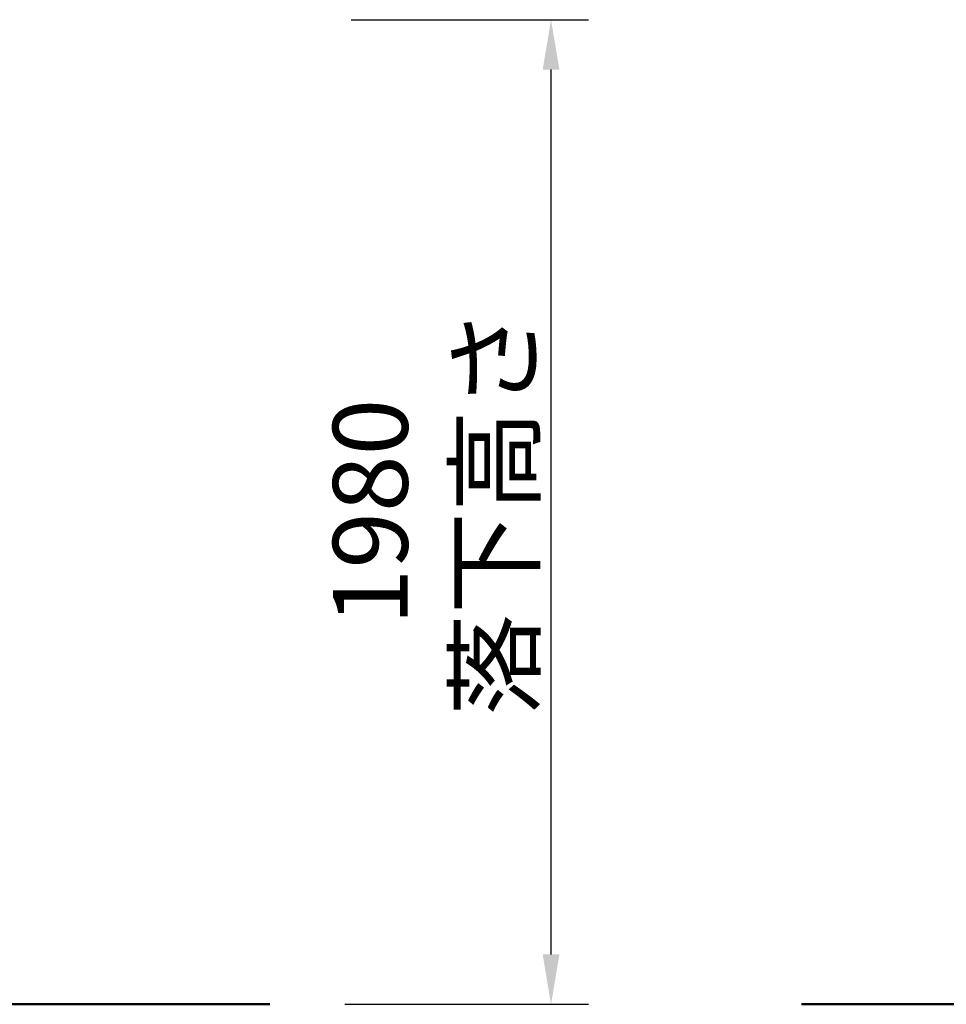
# Model space of a CAD drawing. Units: millimetres. Extents: x 0 to 31199, y 0 to 21000.
# Drawn here: x 14106 to 15965, y 2611 to 4586 of the extents above; entities that cross this region are included whole.
import ezdxf

# ---------------------------------------------------------------- set-up
doc = ezdxf.new("R2010")
doc.units = ezdxf.units.MM
doc.header["$LTSCALE"] = 15
doc.layers.get('DEFPOINTS').update_dxf_attribs({"lineweight": 50})
doc.layers.add('P_2DIM', color=6, linetype='Continuous', lineweight=25)
doc.layers.add('P_7THICK', color=7, linetype='Continuous', lineweight=50)
doc.styles.add('BIGFONT', font='simplex.shx', dxfattribs={"bigfont": 'bigfont.shx'})
doc.dimstyles.new('DIMBIGFONT$0', dxfattribs={"dimscale": 50, "dimtxt": 3, "dimasz": 2, "dimexe": 1.5, "dimexo": 3, "dimgap": 0.75, "dimtad": 1, "dimdec": 0, "dimdsep": 46, "dimtxsty": 'BIGFONT', "dimcen": 0, "dimclrd": 256, "dimclre": 256, "dimclrt": 230, "dimadec": 0, "dimazin": 0, "dimtfac": 0.6, "dimtdec": 0, "dimtofl": 0, "dimtmove": 2, "dimatfit": 3, "dimfxl": 1, "dimtvp": 1, "dimtolj": 1, "dimarcsym": 0})

# ---------------------------------------------------------------- blocks, each defined once
blk = doc.blocks.new('*D52')
at = {"layer": 'DEFPOINTS', "color": 0}
for p in [(14620.8, 4586.3), (15172, 4586.3), (14608, 2611.3)]:
    blk.add_point(p, dxfattribs=at)
at = {"layer": 'P_2DIM', "lineweight": -2}
for p, q in [((14770.8, 4586.3), (15247, 4586.3)), ((15172, 2711.3), (15172, 4486.3)), ((14758, 2611.3), (15247, 2611.3))]:
    blk.add_line(p, q, dxfattribs=at)
at = {"layer": 'P_2DIM'}
for points in [[(15188.7, 4486.3), (15155.3, 4486.3), (15172, 4586.3)], [(15155.3, 2711.3), (15188.7, 2711.3), (15172, 2611.3)]]:
    blk.add_solid(points, dxfattribs=at)
at = {"layer": 'P_2DIM', "color": 3, "insert": (14934.5, 3598.8), "char_height": 150, "attachment_point": 5, "rotation": 90, "style": 'BIGFONT'}
blk.add_mtext('\\A1;1980\\P{\\C230;落下高さ}', dxfattribs=at)

msp = doc.modelspace()

# ---------------------------------------------------------------- linework, layer by layer
at = {"layer": 'P_7THICK'}
for p, q in [((14608, 2611.3), (2652.7, 2611.3)), ((18699.7, 2611.3), (15674.4, 2611.3))]:
    msp.add_line(p, q, dxfattribs=at)

# ---------------------------------------------------------------- dimensions: what is measured, and where the dimension line sits
at = {"layer": 'P_2DIM'}
dim = msp.add_linear_dim(base=(15172, 4586.3), p1=(14608, 2611.3), p2=(14620.8, 4586.3), angle=90, text='<>\\P{\\C230;落下高さ}', dimstyle='DIMBIGFONT$0', override={"dimrnd": 10, "dimclrt": 3}, dxfattribs=at)
dim.commit()
dim.dimension.update_dxf_attribs({"geometry": '*D52', "text_midpoint": (14934.5, 3598.8)})

doc.saveas('drawing.dxf')
